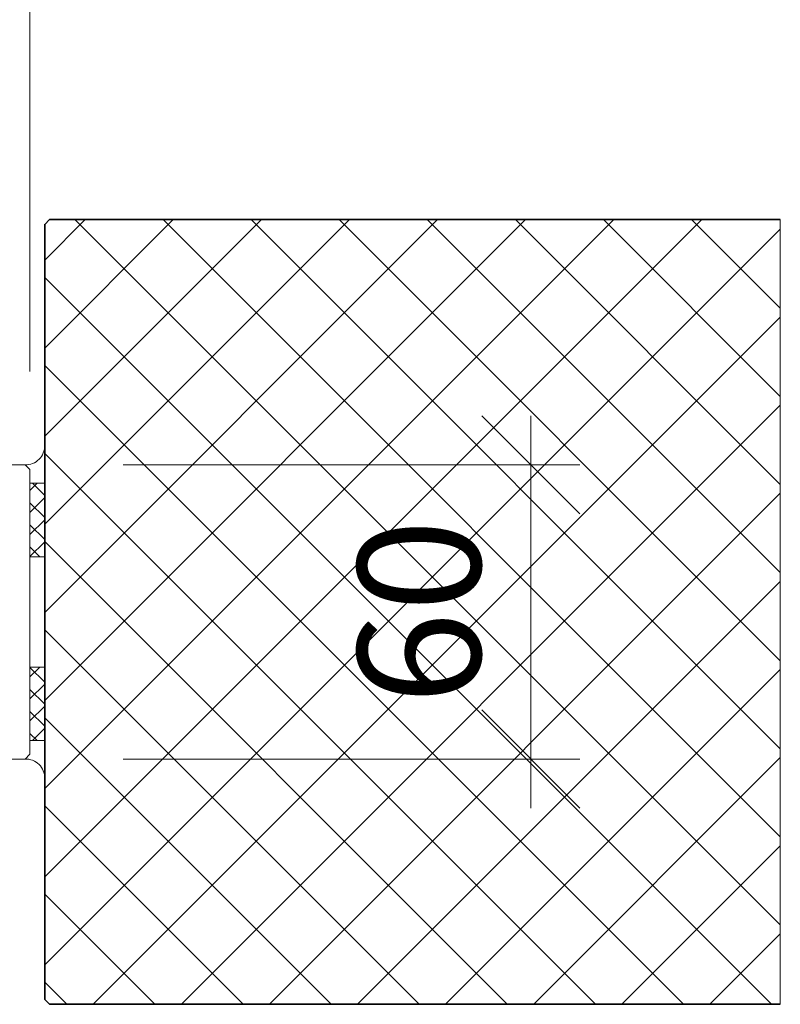
# Model space of a CAD drawing. Units: millimetres. Extents: x 2239 to 5059, y -5624 to -1919.
# Drawn here: x 3671 to 3826, y -5248 to -5048 of the extents above; entities that cross this region are included whole.
import ezdxf

# ---------------------------------------------------------------- set-up
doc = ezdxf.new("R2010")
doc.units = ezdxf.units.MM
doc.header["$PDMODE"] = 34
doc.header["$PDSIZE"] = 10
doc.layers.get('0').update_dxf_attribs({"color": 3, "lineweight": 35})
for name, color, linetype, lineweight in [('001_Vollinie_035', 3, 'Continuous', 35), ('002_Vollinie_013', 4, 'Continuous', 13), ('050_Bem1', 4, 'Continuous', 13), ('050_Bem10', 4, 'Continuous', 13)]:
    doc.layers.add(name, color=color, linetype=linetype, lineweight=lineweight)
doc.layers.add('086_Hilfslinie', color=1, linetype='Continuous', lineweight=13, plot=False)
doc.styles.add('Masstext', font='arial.ttf')
doc.dimstyles.new('BEM_10', dxfattribs={"dimscale": 10, "dimtxt": 2.5, "dimasz": 2, "dimexe": 1, "dimexo": 2, "dimgap": 1, "dimtad": 1, "dimdec": 1, "dimdsep": 46, "dimtxsty": 'Masstext', "dimblk1": 'OBLIQUE', "dimblk2": 'OBLIQUE', "dimsah": 1, "dimcen": 2, "dimdle": 1, "dimclrd": 256, "dimclre": 256, "dimclrt": 10, "dimadec": 1, "dimazin": 2, "dimtfac": 0.714286, "dimtdec": 1, "dimtix": 1, "dimtmove": 2, "dimatfit": 3, "dimfxl": 1, "dimtolj": 1, "dimlwd": -1, "dimlwe": -1, "dimarcsym": 0})

# ---------------------------------------------------------------- blocks, each defined once
blk = doc.blocks.new('_Oblique')
at = {"color": 0, "lineweight": -2}
blk.add_line((-0.5, -0.5), (0.5, 0.5), dxfattribs=at)
blk = doc.blocks.new('*D44')
at = {"layer": '050_Bem10', "transparency": 16777216}
for p, q in [((3775.24, -5208.29), (3775.24, -5128.29)), ((3692.13, -5138.29), (3785.24, -5138.29)), ((3692.13, -5198.29), (3785.24, -5198.29))]:
    blk.add_line(p, q, dxfattribs=at)
at = {"layer": 'Defpoints', "color": 0, "transparency": 16777216}
for p in [(3672.13, -5138.29), (3775.24, -5138.29), (3672.13, -5198.29)]:
    blk.add_point(p, dxfattribs=at)
at = {"layer": '050_Bem10', "transparency": 16777216, "xscale": 20, "yscale": 20, "zscale": 20}
for p, rotation in [((3775.24, -5138.29), 90), ((3775.24, -5198.29), 270)]:
    blk.add_blockref('_Oblique', p, dxfattribs=dict(at, rotation=rotation))
at = {"layer": '050_Bem10', "color": 10, "transparency": 16777216, "insert": (3752.48, -5168.29), "char_height": 25, "attachment_point": 5, "rotation": 90, "style": 'Masstext'}
blk.add_mtext('\\A1;60', dxfattribs=at)
blk = doc.blocks.new('*D56')
at = {"layer": '050_Bem10', "transparency": 16777216}
for p, q in [((3583.13, -5119.29), (3583.13, -4752.62)), ((3673.13, -5119.29), (3673.13, -4752.62)), ((3683.13, -4762.62), (3573.13, -4762.62))]:
    blk.add_line(p, q, dxfattribs=at)
at = {"layer": 'Defpoints', "color": 0, "transparency": 16777216}
for p in [(3583.13, -4762.62), (3583.13, -5139.29), (3673.13, -5139.29)]:
    blk.add_point(p, dxfattribs=at)
at = {"layer": '050_Bem10', "transparency": 16777216, "xscale": 20, "yscale": 20, "zscale": 20, "rotation": 180}
blk.add_blockref('_Oblique', (3583.13, -4762.62), dxfattribs=at)
at = {"layer": '050_Bem10', "transparency": 16777216, "xscale": 20, "yscale": 20, "zscale": 20}
blk.add_blockref('_Oblique', (3673.13, -4762.62), dxfattribs=at)
at = {"layer": '050_Bem10', "color": 10, "transparency": 16777216, "insert": (3628.13, -4739.85), "char_height": 25, "attachment_point": 5, "style": 'Masstext'}
blk.add_mtext('\\A1;90', dxfattribs=at)

msp = doc.modelspace()

# ---------------------------------------------------------------- hatches: boundary and pattern name
at = {"layer": '050_Bem1'}
h = msp.add_hatch(dxfattribs=at)
h.set_pattern_fill('ANSI37', color=256, scale=4, angle=-270)
h.set_pattern_definition([(45, (9780.93, -69.383), (8.980256, -8.980256), []), (315, (9780.93, -69.383), (-8.980256, -8.980256), [])])
h.paths.add_polyline_path([(3676.13, -5089.29), (3677.13, -5088.29), (3826.13, -5088.29), (3826.13, -5248.29), (3677.13, -5248.29), (3676.13, -5247.29)])
h = msp.add_hatch(dxfattribs=at)
h.set_pattern_fill('ANSI37', color=256, angle=90)
h.set_pattern_definition([(315, (3658.3888, -3802.2347), (2.245064, 2.245064), []), (45, (3658.3888, -3802.2347), (-2.245064, 2.245064), [])])
h.paths.add_polyline_path([(3676.13, -5157.05), (3676.13, -5142.05), (3673.13, -5142.05), (3673.13, -5157.05)])
h = msp.add_hatch(dxfattribs=at)
h.set_pattern_fill('ANSI37', color=256, angle=90)
h.set_pattern_definition([(45, (3658.3888, -6534.3494), (2.245064, -2.245064), []), (315, (3658.3888, -6534.3494), (-2.245064, -2.245064), [])])
h.paths.add_polyline_path([(3676.13, -5179.53), (3676.13, -5194.53), (3673.13, -5194.53), (3673.13, -5179.53)])

# ---------------------------------------------------------------- linework, layer by layer
at = {"layer": '001_Vollinie_035'}
msp.add_lwpolyline([(3826.13, -5248.29), (3677.13, -5248.29), (3676.13, -5247.29), (3676.13, -5089.29), (3677.13, -5088.29), (3826.13, -5088.29)], dxfattribs=at)
at = {"layer": '002_Vollinie_013'}
msp.add_lwpolyline([(3583.13, -5139.29), (3583.13, -5159.29), (3584.13, -5160.29), (3606.13, -5160.29), (3606.13, -5165.29), (3598.13, -5165.29), (3598.13, -5197.29), (3599.13, -5198.29), (3672.13, -5198.29), (3673.13, -5197.29), (3673.13, -5162.29), (3673.13, -5162.29), (3673.13, -5140.29), (3673.13, -5140.29), (3673.13, -5139.29), (3672.13, -5138.29), (3584.13, -5138.29), (3583.13, -5139.29), (3583.13, -5139.29), (3583.13, -5139.29), (3583.13, -5139.29)], close=True, dxfattribs=at)
at = {"layer": '050_Bem1'}
for points in [[(3676.13, -5142.05), (3676.13, -5134.36, -0.430957), (3672.13, -5138.29), (3673.13, -5139.29), (3673.13, -5142.05)], [(3676.13, -5194.53), (3676.13, -5202.23, 0.430957), (3672.13, -5198.29), (3673.13, -5197.29), (3673.13, -5194.53)]]:
    msp.add_lwpolyline(points, format="xyb", close=True, dxfattribs=at)
for points in [[(3673.13, -5142.05), (3673.13, -5157.05), (3676.13, -5157.05), (3676.13, -5142.05)], [(3673.13, -5194.53), (3673.13, -5179.53), (3676.13, -5179.53), (3676.13, -5194.53)]]:
    msp.add_lwpolyline(points, close=True, dxfattribs=at)
at = {"layer": '050_Bem10'}
msp.add_line((3673.13, -5119.29), (3673.13, -4752.62), dxfattribs=at)
at = {"layer": '086_Hilfslinie', "lineweight": 13}
msp.add_lwpolyline([(3677.13, -5248.29), (3826.13, -5248.29), (3826.13, -5088.29), (3677.13, -5088.29), (3676.13, -5089.29), (3676.13, -5247.29)], close=True, dxfattribs=at)

# ---------------------------------------------------------------- dimensions: what is measured, and where the dimension line sits
at = {"layer": '050_Bem10'}
for base, p1, p2, angle, picture, middle in [((3583.13, -4762.62), (3673.13, -5139.29), (3583.13, -5139.29), 180, '*D56', (3628.13, -4739.85)), ((3775.24, -5138.29), (3672.13, -5198.29), (3672.13, -5138.29), 90, '*D44', (3752.48, -5168.29))]:
    dim = msp.add_linear_dim(base=base, p1=p1, p2=p2, angle=angle, dimstyle='BEM_10', dxfattribs=at)
    dim.commit()
    dim.dimension.update_dxf_attribs({"geometry": picture, "text_midpoint": middle})

doc.saveas('drawing.dxf')
